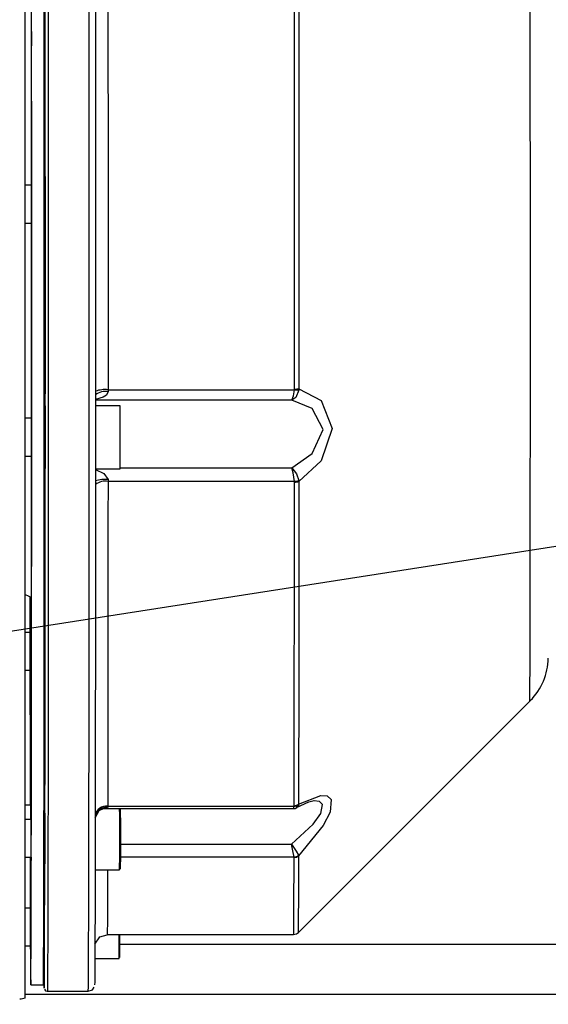
# Model space of a CAD drawing. Units: millimetres. Extents: x 1802 to 18957, y 249 to 9017.
# Drawn here: x 8489 to 8573, y 7561 to 7717 of the extents above; entities that cross this region are included whole.
import ezdxf

# ---------------------------------------------------------------- set-up
doc = ezdxf.new("R2010")
doc.units = ezdxf.units.MM
doc.header["$LTSCALE"] = 0.02
doc.header["$PDSIZE"] = -1
doc.styles.add('宋体', font='txt')
doc.dimstyles.new('EFORT-ST', dxfattribs={"dimtxt": 75, "dimasz": 75, "dimexe": 1.25, "dimexo": 0.625, "dimtad": 1, "dimdsep": 46, "dimtxsty": '宋体', "dimcen": 2.5, "dimclrd": 3, "dimclre": 3, "dimadec": 0, "dimazin": 0, "dimtfac": 1, "dimtmove": 0, "dimatfit": 3, "dimfxl": 1, "dimarcsym": 0})

# ---------------------------------------------------------------- blocks, each defined once
blk = doc.blocks.new('零件2（ER100-3500）')
at = {"color": 7, "linetype": 'Continuous'}
for p, q in [((2191.32, 463.73), (2191.32, 655.17)), ((2201.48, 618.55), (2201.48, 624.16)), ((2202.48, 621.27), (2202.48, 615.33)), ((2204.47, 621.86), (2204.47, 616.19)), ((2234.06, 616.11), (2234.05, 621.77)), ((2234.76, 621.63), (2234.76, 615.99)), ((2192.29, 619.42), (2192.3, 615.38)), ((2192.3, 619.59), (2192.31, 614.96)), ((2192.33, 614.8), (2192.33, 619.95)), ((2192.35, 614.89), (2192.35, 620.52)), ((2194.35, 614.89), (2194.35, 620.52)), ((2194.48, 614.69), (2194.48, 620.35)), ((2194.98, 620.57), (2194.98, 614.88)), ((2271.48, 617.28), (2271.47, 620.56)), ((2194.46, 619.11), (2194.47, 613.82)), ((2201.49, 612.79), (2201.48, 618.55)), ((2204.47, 616.19), (2204.47, 610.34)), ((2271.48, 613.76), (2271.48, 617.28)), ((2192.3, 615.38), (2192.3, 611.14)), ((2192.31, 612.17), (2192.31, 614.96)), ((2192.31, 614.96), (2192.33, 614.96)), ((2192.34, 609.5), (2192.33, 614.8)), ((2192.35, 609.12), (2192.35, 614.89)), ((2194.35, 609.12), (2194.35, 614.89)), ((2194.49, 608.9), (2194.48, 614.69)), ((2194.98, 614.88), (2194.99, 609.06)), ((2202.48, 615.33), (2202.49, 609.23)), ((2234.06, 610.29), (2234.06, 616.11)), ((2234.76, 615.99), (2234.77, 610.18)), ((2194.47, 613.82), (2194.47, 608.39)), ((2271.49, 610.02), (2271.48, 613.76)), ((2192.31, 609.51), (2192.31, 612.17)), ((2201.49, 606.91), (2201.49, 612.79)), ((2192.3, 611.14), (2192.3, 606.71)), ((2204.47, 610.34), (2204.48, 604.35)), ((2234.06, 604.31), (2234.06, 610.29)), ((2234.77, 610.18), (2234.77, 604.22)), ((2271.49, 606.07), (2271.49, 610.02)), ((2192.31, 607), (2192.31, 609.51)), ((2192.34, 604.07), (2192.34, 609.5)), ((2192.36, 603.24), (2192.35, 609.12)), ((2194.36, 603.24), (2194.35, 609.12)), ((2194.47, 608.39), (2194.47, 602.82)), ((2194.49, 602.99), (2194.49, 608.9)), ((2194.99, 609.06), (2194.99, 603.13)), ((2202.49, 609.23), (2202.49, 603.01)), ((2192.32, 604.63), (2192.31, 607)), ((2201.49, 600.91), (2201.49, 606.91)), ((2192.3, 606.71), (2192.31, 602.12)), ((2271.49, 601.94), (2271.49, 606.07)), ((2192.32, 602.43), (2192.32, 604.63)), ((2192.34, 598.52), (2192.34, 604.07)), ((2204.48, 604.35), (2204.48, 598.23)), ((2234.06, 598.22), (2234.06, 604.31)), ((2234.77, 604.22), (2234.77, 598.14)), ((2192.31, 602.12), (2192.31, 597.4)), ((2192.32, 600.4), (2192.32, 602.43)), ((2192.36, 597.26), (2192.36, 603.24)), ((2194.36, 597.26), (2194.36, 603.24)), ((2194.47, 602.82), (2194.47, 597.14)), ((2194.49, 596.99), (2194.49, 602.99)), ((2194.99, 603.13), (2194.99, 597.09)), ((2202.49, 603.01), (2202.49, 596.68)), ((2201.49, 594.83), (2201.49, 600.91)), ((2271.5, 597.66), (2271.49, 601.94)), ((2192.33, 598.56), (2192.32, 600.4)), ((2192.31, 597.4), (2192.31, 592.82)), ((2192.33, 596.91), (2192.33, 598.56)), ((2192.34, 592.89), (2192.34, 598.52)), ((2194.47, 597.39), (2194.36, 597.54)), ((2204.48, 598.23), (2204.48, 592.02)), ((2234.07, 592.02), (2234.06, 598.22)), ((2234.77, 598.14), (2234.77, 591.97)), ((2271.5, 593.24), (2271.5, 597.66)), ((2192.33, 595.9), (2192.33, 596.91)), ((2192.34, 596.91), (2192.33, 596.91)), ((2192.34, 594.6), (2192.33, 595.9)), ((2192.36, 591.2), (2192.36, 597.26)), ((2194.36, 591.2), (2194.36, 597.26)), ((2194.47, 596.91), (2194.36, 596.91)), ((2194.47, 597.14), (2194.48, 591.38)), ((2194.49, 590.91), (2194.49, 596.99)), ((2194.99, 597.09), (2194.99, 590.99)), ((2202.49, 596.68), (2202.49, 590.26)), ((2192.32, 594.44), (2192.33, 594.79)), ((2192.33, 594.79), (2192.32, 594.44)), ((2192.32, 593.74), (2192.32, 594.44)), ((2192.32, 594.44), (2192.32, 593.74)), ((2192.33, 594.79), (2192.33, 594.77)), ((2192.33, 594.77), (2192.33, 594.79)), ((2192.33, 594.77), (2192.33, 594.38)), ((2192.33, 594.38), (2192.33, 594.77)), ((2192.33, 594.38), (2192.33, 593.66)), ((2192.33, 593.66), (2192.33, 594.38)), ((2192.34, 593.06), (2192.34, 594.6)), ((2201.49, 588.68), (2201.49, 594.83)), ((2192.33, 592.82), (2191.32, 592.82)), ((2192.32, 592.82), (2192.32, 593.74)), ((2192.32, 593.74), (2192.32, 592.82)), ((2192.33, 592.99), (2192.32, 592.82)), ((2192.33, 593.66), (2192.33, 592.65)), ((2192.33, 592.65), (2192.33, 593.66)), ((2192.33, 593.24), (2192.33, 593.3)), ((2192.33, 593.3), (2192.33, 592.99)), ((2192.33, 592.8), (2192.33, 593.24)), ((2192.33, 592.05), (2192.33, 592.8)), ((2192.34, 591.35), (2192.34, 593.06)), ((2192.34, 587.18), (2192.34, 592.89)), ((2271.5, 588.72), (2271.5, 593.24)), ((2192.33, 592.65), (2192.33, 591.44)), ((2192.33, 591.44), (2192.33, 592.65)), ((2192.33, 591.05), (2192.33, 592.05)), ((2192.33, 591.44), (2192.33, 590.1)), ((2192.33, 590.1), (2192.33, 591.44)), ((2192.34, 589.57), (2192.34, 591.35)), ((2192.36, 585.09), (2192.36, 591.2)), ((2194.36, 585.09), (2194.36, 591.2)), ((2194.48, 591.38), (2194.48, 585.55)), ((2204.48, 592.02), (2204.48, 585.73)), ((2234.07, 585.75), (2234.07, 592.02)), ((2234.77, 591.97), (2234.77, 585.72)), ((2192.33, 589.92), (2192.33, 591.05)), ((2192.33, 590.1), (2192.33, 588.74)), ((2192.33, 588.74), (2192.33, 590.1)), ((2192.33, 588.78), (2192.33, 589.92)), ((2192.34, 587.8), (2192.34, 589.57)), ((2194.49, 584.78), (2194.49, 590.91)), ((2194.99, 590.99), (2194.99, 584.83)), ((2202.49, 590.26), (2202.49, 583.79)), ((2192.33, 587.75), (2192.33, 588.78)), ((2192.33, 588.74), (2192.33, 587.47)), ((2192.33, 587.47), (2192.33, 588.74)), ((2201.49, 582.48), (2201.49, 588.68)), ((2271.5, 584.1), (2271.5, 588.72)), ((2191.32, 586.82), (2192.33, 586.82)), ((2192.31, 586.82), (2192.31, 582.63)), ((2192.32, 586.46), (2192.32, 586.82)), ((2192.32, 586.82), (2192.33, 586.58)), ((2192.32, 586.82), (2192.32, 586.46)), ((2192.32, 585.59), (2192.32, 586.46)), ((2192.32, 586.46), (2192.32, 585.59)), ((2192.33, 586.95), (2192.33, 587.75)), ((2192.33, 587.47), (2192.33, 586.36)), ((2192.33, 586.36), (2192.33, 587.47)), ((2192.33, 586.46), (2192.33, 586.95)), ((2192.33, 586.58), (2192.33, 586.33)), ((2192.33, 586.33), (2192.33, 586.46)), ((2192.34, 586.13), (2192.34, 587.8)), ((2192.34, 581.42), (2192.34, 587.18)), ((2192.33, 585.03), (2192.32, 585.59)), ((2192.32, 585.59), (2192.33, 585.03)), ((2192.33, 586.36), (2192.33, 585.52)), ((2192.33, 585.52), (2192.33, 586.36)), ((2192.33, 585.52), (2192.33, 584.99)), ((2192.33, 584.99), (2192.33, 585.52)), ((2192.33, 584.82), (2192.33, 585.03)), ((2192.33, 585.03), (2192.33, 584.82)), ((2192.33, 584.99), (2192.33, 584.82)), ((2192.33, 584.82), (2192.33, 584.99)), ((2192.34, 584.65), (2192.34, 586.13)), ((2192.36, 578.93), (2192.36, 585.09)), ((2194.36, 578.93), (2194.36, 585.09)), ((2194.48, 585.55), (2194.48, 579.68)), ((2204.48, 585.73), (2204.48, 579.39)), ((2234.07, 579.43), (2234.07, 585.75)), ((2234.77, 585.72), (2234.77, 579.42)), ((2192.33, 582.03), (2192.34, 584.65)), ((2192.34, 584.65), (2192.34, 584.65)), ((2194.36, 584.65), (2194.48, 584.65)), ((2194.36, 583.63), (2194.48, 583.88)), ((2194.49, 578.61), (2194.49, 584.78)), ((2194.99, 584.83), (2195, 578.63)), ((2202.49, 583.79), (2202.49, 577.28)), ((2271.5, 579.44), (2271.5, 584.1)), ((2192.31, 582.63), (2192.31, 577.59)), ((2192.33, 579.27), (2192.33, 582.03)), ((2201.5, 576.25), (2201.49, 582.48)), ((2192.34, 575.63), (2192.34, 581.42)), ((2192.33, 576.4), (2192.33, 579.27)), ((2192.36, 572.77), (2192.36, 578.93)), ((2194.36, 572.77), (2194.36, 578.93)), ((2194.48, 579.68), (2194.48, 573.79)), ((2195, 578.63), (2195, 572.42)), ((2204.48, 579.39), (2204.48, 573.03)), ((2234.07, 573.09), (2234.07, 579.43)), ((2234.77, 579.42), (2234.78, 573.1)), ((2271.5, 574.74), (2271.5, 579.44)), ((2192.31, 577.59), (2192.31, 572.53)), ((2194.49, 572.42), (2194.49, 578.61)), ((2202.49, 577.28), (2202.49, 570.75)), ((2192.33, 573.41), (2192.33, 576.4)), ((2192.34, 569.84), (2192.34, 575.63)), ((2201.5, 570.01), (2201.5, 576.25)), ((2271.5, 570.03), (2271.5, 574.74)), ((2192.31, 572.53), (2192.31, 567.48)), ((2192.32, 570.33), (2192.33, 573.41)), ((2192.36, 566.6), (2192.36, 572.77)), ((2194.36, 566.6), (2194.36, 572.77)), ((2194.48, 573.79), (2194.48, 567.89)), ((2194.49, 566.24), (2194.49, 572.42)), ((2195, 572.42), (2194.99, 566.21)), ((2204.48, 573.03), (2204.48, 566.68)), ((2234.07, 566.76), (2234.07, 573.09)), ((2234.78, 573.1), (2234.77, 566.78)), ((2192.32, 567.17), (2192.32, 570.33)), ((2192.34, 564.06), (2192.34, 569.84)), ((2201.49, 563.79), (2201.5, 570.01)), ((2202.49, 570.75), (2202.49, 564.24)), ((2271.5, 565.35), (2271.5, 570.03)), ((2194.48, 567.89), (2194.48, 562.02)), ((2192.31, 567.48), (2192.31, 562.45)), ((2192.32, 563.95), (2192.32, 567.17)), ((2192.36, 560.46), (2192.36, 566.6)), ((2194.36, 560.46), (2194.36, 566.6)), ((2194.49, 560.09), (2194.49, 566.24)), ((2194.99, 566.21), (2194.99, 560.02)), ((2204.48, 566.68), (2204.48, 560.35)), ((2234.07, 560.45), (2234.07, 566.76)), ((2234.77, 566.78), (2234.77, 560.49)), ((2271.5, 560.71), (2271.5, 565.35)), ((2192.32, 560.67), (2192.32, 563.95)), ((2192.34, 558.31), (2192.34, 564.06)), ((2201.49, 557.6), (2201.49, 563.79)), ((2202.49, 564.24), (2202.49, 557.76)), ((2192.31, 562.45), (2192.31, 557.49)), ((2194.48, 562.02), (2194.48, 561.74)), ((2194.48, 561.74), (2194.48, 561.46)), ((2194.48, 561.46), (2194.48, 561.2)), ((2192.32, 560.67), (2192.32, 555.8)), ((2192.34, 560.67), (2192.32, 560.67)), ((2192.36, 554.37), (2192.36, 560.46)), ((2194.36, 554.37), (2194.36, 560.46)), ((2194.48, 560.16), (2194.47, 559.12)), ((2194.48, 561.2), (2194.48, 560.95)), ((2194.48, 560.95), (2194.48, 560.71)), ((2194.48, 560.71), (2194.48, 560.5)), ((2194.48, 560.5), (2194.48, 560.32)), ((2194.48, 560.32), (2194.48, 560.16)), ((2194.49, 553.97), (2194.49, 560.09)), ((2194.99, 560.02), (2194.99, 553.88)), ((2204.48, 560.35), (2234.06, 560.35)), ((2204.48, 560.35), (2204.48, 560.31)), ((2204.48, 560.31), (2204.48, 560.27)), ((2204.48, 560.27), (2204.48, 560.23)), ((2204.48, 560.23), (2204.48, 560.19)), ((2204.48, 560.19), (2204.48, 560.15)), ((2204.48, 560.15), (2204.48, 560.12)), ((2204.48, 560.12), (2204.48, 560.08)), ((2204.48, 560.08), (2204.48, 560.04)), ((2234.06, 560.35), (2234.07, 560.45)), ((2234.77, 560.49), (2234.75, 560.29)), ((2271.5, 556.15), (2271.5, 560.71)), ((2192.34, 555.8), (2192.34, 558.31)), ((2194.47, 559.12), (2194.47, 557.79)), ((2233.65, 558.66), (2202.49, 558.66)), ((2192.31, 557.49), (2192.31, 555.8)), ((2194.47, 557.79), (2194.47, 556.26)), ((2194.48, 557.69), (2194.48, 557.79)), ((2194.48, 557.79), (2194.48, 557.52)), ((2194.48, 557.52), (2194.48, 557.79)), ((2194.48, 557.79), (2194.48, 557.69)), ((2194.48, 557.23), (2194.48, 557.69)), ((2194.48, 557.69), (2194.48, 557.23)), ((2194.48, 557.52), (2194.48, 556.89)), ((2194.48, 556.89), (2194.48, 557.52)), ((2194.49, 556.44), (2194.48, 557.23)), ((2194.48, 557.23), (2194.49, 556.44)), ((2194.48, 556.89), (2194.48, 555.97)), ((2194.48, 555.97), (2194.48, 556.89)), ((2201.49, 551.46), (2201.49, 557.6)), ((2206.38, 557.8), (2202.49, 557.8)), ((2202.49, 557.76), (2202.49, 551.34)), ((2206.38, 557.66), (2206.38, 557.8)), ((2206.38, 557.16), (2206.38, 557.66)), ((2206.39, 556.34), (2206.38, 557.16)), ((2192.35, 555.8), (2191.32, 555.8)), ((2192.35, 556.22), (2192.35, 556.27)), ((2192.35, 556.27), (2192.35, 555.95)), ((2192.35, 555.8), (2192.35, 556.22)), ((2192.35, 555.95), (2192.35, 555.8)), ((2192.35, 555.05), (2192.35, 555.8)), ((2194.48, 555.8), (2194.36, 555.8)), ((2194.47, 556.26), (2194.47, 555.8)), ((2194.48, 555.95), (2194.48, 556.27)), ((2194.48, 556.27), (2194.48, 556.22)), ((2194.48, 556.22), (2194.48, 555.8)), ((2194.48, 555.97), (2194.48, 555.8)), ((2194.48, 555.8), (2194.48, 555.97)), ((2194.48, 555.8), (2194.48, 555.95)), ((2194.48, 555.8), (2194.48, 555.05)), ((2194.49, 555.38), (2194.49, 556.44)), ((2194.49, 556.44), (2194.49, 555.38)), ((2194.49, 554.12), (2194.49, 555.38)), ((2194.49, 555.38), (2194.49, 554.12)), ((2206.39, 555.25), (2206.39, 556.34)), ((2206.39, 553.99), (2206.39, 555.25)), ((2271.5, 551.68), (2271.5, 556.15)), ((2192.35, 554.06), (2192.35, 555.05)), ((2192.35, 552.93), (2192.35, 554.06)), ((2192.36, 548.33), (2192.36, 554.37)), ((2194.36, 548.33), (2194.36, 554.37)), ((2194.48, 555.05), (2194.49, 554.06)), ((2194.49, 552.77), (2194.49, 554.12)), ((2194.49, 554.12), (2194.49, 552.77)), ((2194.49, 554.06), (2194.49, 552.93)), ((2194.49, 547.93), (2194.49, 553.97)), ((2194.99, 553.88), (2194.99, 547.81)), ((2206.39, 552.63), (2206.39, 553.99)), ((2192.35, 551.79), (2192.35, 552.93)), ((2194.49, 552.93), (2194.49, 551.79)), ((2194.49, 551.43), (2194.49, 552.77)), ((2194.49, 552.77), (2194.49, 551.43)), ((2206.39, 551.29), (2206.39, 552.63)), ((2192.35, 550.76), (2192.35, 551.79)), ((2192.35, 549.94), (2192.35, 550.76)), ((2194.49, 550.76), (2194.48, 549.94)), ((2194.49, 551.79), (2194.49, 550.76)), ((2194.49, 550.18), (2194.49, 551.43)), ((2194.49, 551.43), (2194.49, 550.18)), ((2201.49, 545.39), (2201.49, 551.46)), ((2202.49, 551.34), (2202.49, 545)), ((2206.39, 550.06), (2206.39, 551.29)), ((2271.49, 547.34), (2271.5, 551.68)), ((2191.32, 549.8), (2192.35, 549.8)), ((2192.31, 549.8), (2192.31, 547.81)), ((2192.32, 549.8), (2192.31, 544.63)), ((2192.34, 547.02), (2192.34, 549.8)), ((2192.35, 549.44), (2192.35, 549.94)), ((2192.35, 549.8), (2192.35, 549.54)), ((2192.35, 549.54), (2192.35, 549.3)), ((2192.35, 549.3), (2192.35, 549.44)), ((2194.36, 549.8), (2194.48, 549.8)), ((2194.47, 549.8), (2194.47, 549.34)), ((2194.47, 549.34), (2194.47, 547.8)), ((2194.48, 549.94), (2194.48, 549.44)), ((2194.48, 549.8), (2194.48, 549.66)), ((2194.48, 549.54), (2194.48, 549.8)), ((2194.48, 549.66), (2194.48, 549.8)), ((2194.48, 549.66), (2194.48, 548.73)), ((2194.48, 548.73), (2194.48, 549.66)), ((2194.48, 549.3), (2194.48, 549.54)), ((2194.48, 549.44), (2194.48, 549.3)), ((2194.48, 548.35), (2194.49, 549.13)), ((2194.49, 549.13), (2194.48, 548.35)), ((2194.49, 549.13), (2194.49, 550.18)), ((2194.49, 550.18), (2194.49, 549.13)), ((2206.38, 548.28), (2206.39, 549.03)), ((2206.39, 549.03), (2206.39, 550.06)), ((2192.31, 547.81), (2192.3, 543.16)), ((2192.36, 542.38), (2192.36, 548.33)), ((2194.36, 542.38), (2194.36, 548.33)), ((2194.47, 547.8), (2194.47, 547.55)), ((2194.47, 547.55), (2194.47, 547.29)), ((2194.48, 548.73), (2194.48, 548.09)), ((2194.48, 548.09), (2194.48, 548.73)), ((2194.48, 547.9), (2194.48, 548.35)), ((2194.48, 548.35), (2194.48, 547.9)), ((2194.48, 548.09), (2194.48, 547.81)), ((2194.48, 547.81), (2194.48, 548.09)), ((2194.48, 547.81), (2194.48, 547.9)), ((2194.48, 547.9), (2194.48, 547.81)), ((2194.49, 541.96), (2194.49, 547.93)), ((2194.99, 547.81), (2194.99, 541.82)), ((2202.49, 547.8), (2206.38, 547.8)), ((2206.38, 547.87), (2206.38, 548.28)), ((2206.38, 547.8), (2206.38, 547.87)), ((2206.48, 547.95), (2233.65, 547.95)), ((2271.49, 543.15), (2271.49, 547.34)), ((2192.34, 541.52), (2192.34, 547.02)), ((2194.47, 547.29), (2194.47, 547.02)), ((2194.47, 547.02), (2194.47, 546.74)), ((2194.47, 546.74), (2194.47, 546.45)), ((2194.47, 546.45), (2194.47, 546.16)), ((2194.47, 546.16), (2194.47, 545.88)), ((2194.47, 545.88), (2194.47, 545.6)), ((2204.48, 545.78), (2204.47, 539.73)), ((2204.48, 546.09), (2204.48, 546.05)), ((2204.48, 546.05), (2204.48, 546.01)), ((2204.48, 546.01), (2204.48, 545.97)), ((2204.48, 545.97), (2204.48, 545.93)), ((2204.48, 545.93), (2204.48, 545.89)), ((2204.48, 545.89), (2204.48, 545.85)), ((2204.48, 545.85), (2204.48, 545.81)), ((2204.48, 545.81), (2204.48, 545.78)), ((2234.06, 545.78), (2204.48, 545.78)), ((2234.06, 545.68), (2234.06, 545.78)), ((2234.74, 545.95), (2234.77, 545.76)), ((2192.31, 544.63), (2192.31, 539.54)), ((2194.47, 545.6), (2194.47, 540.01)), ((2201.49, 539.42), (2201.49, 545.39)), ((2202.49, 545), (2202.49, 538.77)), ((2234.06, 539.65), (2234.06, 545.68)), ((2234.77, 545.76), (2234.77, 539.75)), ((2192.3, 543.16), (2192.3, 538.65)), ((2271.49, 539.13), (2271.49, 543.15)), ((2192.33, 536.13), (2192.34, 541.52)), ((2192.35, 536.54), (2192.36, 542.38)), ((2194.35, 536.54), (2194.36, 542.38)), ((2194.49, 536.11), (2194.49, 541.96)), ((2194.99, 541.82), (2194.99, 535.93)), ((2192.31, 539.54), (2192.31, 534.62)), ((2194.47, 540.01), (2194.47, 534.55)), ((2204.47, 539.73), (2204.47, 533.82)), ((2234.06, 533.76), (2234.06, 539.65)), ((2234.77, 539.75), (2234.76, 533.88)), ((2192.3, 538.65), (2192.3, 534.31)), ((2201.48, 533.56), (2201.49, 539.42)), ((2202.49, 538.77), (2202.48, 532.67)), ((2271.48, 535.3), (2271.49, 539.13)), ((2192.35, 530.81), (2192.35, 536.54)), ((2194.35, 530.81), (2194.35, 536.54)), ((2192.33, 530.88), (2192.33, 536.13)), ((2194.48, 530.37), (2194.49, 536.11)), ((2194.99, 535.93), (2194.98, 530.17)), ((2271.48, 531.69), (2271.48, 535.3)), ((2192.3, 534.31), (2192.29, 530.16)), ((2192.31, 534.62), (2192.3, 529.9)), ((2194.47, 534.55), (2194.46, 529.24)), ((2201.48, 527.83), (2201.48, 533.56)), ((2204.47, 533.82), (2204.47, 528.07)), ((2234.05, 528.04), (2234.06, 533.76)), ((2234.76, 533.88), (2234.76, 528.17)), ((2202.48, 532.67), (2202.48, 526.71)), ((2192.29, 530.16), (2192.29, 526.23)), ((2192.33, 525.79), (2192.33, 530.88)), ((2192.35, 525.22), (2192.35, 530.81)), ((2194.35, 525.22), (2194.35, 530.81)), ((2194.48, 524.77), (2194.48, 530.37)), ((2194.98, 530.17), (2194.98, 524.55)), ((2271.48, 528.31), (2271.48, 531.69)), ((2192.3, 529.9), (2192.3, 525.4)), ((2194.46, 529.24), (2194.46, 524.1)), ((2191.32, 527.8), (2192.29, 527.37)), ((2192.08, 527.39), (2192.08, 527.07)), ((2192.08, 527.07), (2192.08, 521.79)), ((2192.1, 527.41), (2192.1, 525.13)), ((2192.13, 523.6), (2192.13, 527.36)), ((2192.14, 524.35), (2192.14, 527.32)), ((2201.48, 522.25), (2201.48, 527.83)), ((2204.47, 528.07), (2204.46, 522.51)), ((2234.05, 522.49), (2234.05, 528.04)), ((2234.76, 528.17), (2234.76, 522.64)), ((2271.47, 525.19), (2271.48, 528.31)), ((2192.29, 526.23), (2192.28, 522.53)), ((2192.32, 520.89), (2192.33, 525.79)), ((2202.48, 526.71), (2202.47, 520.93)), ((2192.1, 525.13), (2192.11, 520.25)), ((2192.15, 520.77), (2192.14, 524.35)), ((2192.3, 525.4), (2192.29, 521.14)), ((2192.34, 519.8), (2192.35, 525.22)), ((2194.34, 519.8), (2194.35, 525.22)), ((2194.46, 524.1), (2194.45, 519.14)), ((2194.47, 519.34), (2194.48, 524.77)), ((2194.98, 524.55), (2194.97, 519.09)), ((2271.47, 522.34), (2271.47, 525.19)), ((2192.14, 519.45), (2192.13, 523.6)), ((2192.28, 522.53), (2192.28, 519.08)), ((2204.46, 522.51), (2204.46, 517.16)), ((2234.04, 517.16), (2234.05, 522.49)), ((2234.76, 522.64), (2234.75, 517.32)), ((2271.46, 519.77), (2271.47, 522.34)), ((2192.1, 521.79), (2191.32, 521.79)), ((2192.1, 522.26), (2192.09, 521.94)), ((2192.09, 521.94), (2192.09, 521.79)), ((2192.1, 522.21), (2192.1, 522.26)), ((2192.1, 521.79), (2192.1, 522.21)), ((2192.1, 521.04), (2192.1, 521.79)), ((2192.1, 520.05), (2192.1, 521.04)), ((2192.15, 517.45), (2192.15, 520.77)), ((2192.29, 521.14), (2192.29, 517.15)), ((2192.32, 516.17), (2192.32, 520.89)), ((2201.47, 516.84), (2201.48, 522.25)), ((2202.47, 520.93), (2202.47, 515.34)), ((2192.1, 518.92), (2192.1, 520.05)), ((2192.11, 520.25), (2192.11, 515.56)), ((2192.14, 515.57), (2192.14, 519.45)), ((2192.34, 514.54), (2192.34, 519.8)), ((2194.34, 514.54), (2194.34, 519.8)), ((2194.47, 514.08), (2194.47, 519.34)), ((2271.45, 517.51), (2271.46, 519.77)), ((2192.1, 517.78), (2192.1, 518.92)), ((2192.1, 516.75), (2192.1, 517.78)), ((2192.28, 519.08), (2192.27, 515.89)), ((2194.45, 519.14), (2194.45, 514.38)), ((2194.97, 519.09), (2194.97, 513.8)), ((2192.1, 515.93), (2192.1, 516.75)), ((2192.16, 514.41), (2192.15, 517.45)), ((2192.29, 517.15), (2192.28, 513.44)), ((2192.31, 511.68), (2192.32, 516.17)), ((2201.47, 511.62), (2201.47, 516.84)), ((2204.46, 517.16), (2204.45, 512.03)), ((2234.04, 512.05), (2234.04, 517.16)), ((2234.75, 517.32), (2234.75, 512.23)), ((2271.45, 515.57), (2271.45, 517.51)), ((2191.32, 515.79), (2192.1, 515.79)), ((2192.09, 515.79), (2192.09, 511.15)), ((2192.09, 515.79), (2192.1, 515.53)), ((2192.1, 515.43), (2192.1, 515.93)), ((2192.1, 515.53), (2192.1, 515.29)), ((2192.1, 515.29), (2192.1, 515.43)), ((2192.11, 515.56), (2192.12, 511.09)), ((2192.15, 511.99), (2192.14, 515.57)), ((2192.27, 515.89), (2192.27, 512.99)), ((2192.33, 509.49), (2192.34, 514.54)), ((2194.33, 509.49), (2194.34, 514.54)), ((2202.47, 515.34), (2202.46, 509.96)), ((2271.44, 513.95), (2271.45, 515.57)), ((2192.16, 511.65), (2192.16, 514.41)), ((2192.27, 512.99), (2192.26, 510.39)), ((2192.28, 513.44), (2192.28, 510.04)), ((2194.45, 514.38), (2194.44, 509.85)), ((2194.46, 509.01), (2194.47, 514.08)), ((2194.97, 513.8), (2194.97, 508.71)), ((2271.44, 512.66), (2271.44, 513.95)), ((2192.15, 508.72), (2192.15, 511.99)), ((2192.17, 509.2), (2192.16, 511.65)), ((2192.31, 507.41), (2192.31, 511.68)), ((2201.46, 506.6), (2201.47, 511.62)), ((2204.45, 512.03), (2204.45, 507.15)), ((2234.03, 507.18), (2234.04, 512.05)), ((2234.75, 512.23), (2234.74, 507.38)), ((2271.42, 511.12), (2271.43, 511.72)), ((2271.43, 511.72), (2271.44, 512.66)), ((2192.09, 511.15), (2192.1, 506.23)), ((2192.12, 511.09), (2192.12, 506.86)), ((2192.26, 510.39), (2192.26, 508.09)), ((2192.28, 510.04), (2192.27, 506.95)), ((2194.44, 509.85), (2194.44, 505.55)), ((2202.46, 509.96), (2202.46, 504.82)), ((2234.64, 474.09), (2271.42, 510.87)), ((2271.42, 510.87), (2271.42, 511.12)), ((2271.42, 510.87), (2271.42, 510.87)), ((2192.16, 505.77), (2192.15, 508.72)), ((2192.17, 507.06), (2192.17, 509.2)), ((2192.33, 504.64), (2192.33, 509.49)), ((2194.33, 504.64), (2194.33, 509.49)), ((2194.46, 504.16), (2194.46, 509.01)), ((2194.97, 508.71), (2194.96, 503.84)), ((2192.12, 506.86), (2192.13, 502.87)), ((2192.18, 505.25), (2192.17, 507.06)), ((2192.26, 508.09), (2192.25, 506.11)), ((2192.27, 505.11), (2192.27, 506.95)), ((2192.27, 506.95), (2192.31, 506.95)), ((2192.3, 503.39), (2192.31, 507.41)), ((2204.45, 507.15), (2204.44, 502.55)), ((2234.03, 502.59), (2234.03, 507.18)), ((2234.74, 507.38), (2234.73, 502.8)), ((2192.1, 506.23), (2192.1, 501.53)), ((2192.17, 503.17), (2192.16, 505.77)), ((2192.19, 503.77), (2192.18, 505.25)), ((2192.25, 506.11), (2192.24, 504.46)), ((2194.44, 505.55), (2194.43, 501.51)), ((2201.46, 501.8), (2201.46, 506.6)), ((2192.19, 502.63), (2192.19, 503.77)), ((2192.24, 504.46), (2192.24, 503.15)), ((2192.26, 503.07), (2192.27, 505.11)), ((2192.32, 500.01), (2192.33, 504.64)), ((2194.32, 500.01), (2194.33, 504.64)), ((2194.45, 499.53), (2194.46, 504.16)), ((2194.96, 503.84), (2194.95, 499.19)), ((2202.46, 504.82), (2202.45, 499.93)), ((2192.13, 502.87), (2192.13, 499.15)), ((2192.17, 500.92), (2192.17, 503.17)), ((2192.2, 501.84), (2192.19, 502.63)), ((2192.23, 502.19), (2192.22, 501.57)), ((2192.24, 503.15), (2192.23, 502.19)), ((2192.26, 500.87), (2192.26, 503.07)), ((2192.3, 499.63), (2192.3, 503.39)), ((2204.44, 502.55), (2204.44, 498.23)), ((2234.02, 498.28), (2234.03, 502.59)), ((2234.73, 502.8), (2234.73, 498.5)), ((2192.1, 501.53), (2192.11, 497.07)), ((2192.18, 499.03), (2192.17, 500.92)), ((2192.21, 501.4), (2192.2, 501.84)), ((2192.21, 501.32), (2192.21, 501.4)), ((2192.21, 501.3), (2192.21, 501.32)), ((2192.22, 501.31), (2192.21, 501.3)), ((2192.22, 501.57), (2192.22, 501.31)), ((2192.26, 498.5), (2192.26, 500.87)), ((2194.43, 501.51), (2194.43, 497.74)), ((2201.45, 497.24), (2201.46, 501.8)), ((2192.13, 499.15), (2192.14, 495.71)), ((2192.19, 497.53), (2192.18, 499.03)), ((2192.29, 496.15), (2192.3, 499.63)), ((2192.32, 495.63), (2192.32, 500.01)), ((2194.32, 495.63), (2194.32, 500.01)), ((2194.45, 495.14), (2194.45, 499.53)), ((2194.95, 499.19), (2194.95, 494.78)), ((2202.45, 499.93), (2202.45, 495.31)), ((2192.2, 496.4), (2192.19, 497.53)), ((2192.25, 495.98), (2192.26, 498.5)), ((2194.42, 497.58), (2194.42, 497.59)), ((2194.42, 497.3), (2194.42, 497.58)), ((2194.42, 497.3), (2194.43, 497.34)), ((2194.42, 497.24), (2194.42, 497.3)), ((2204.44, 498.23), (2204.43, 494.22)), ((2234.01, 494.28), (2234.02, 498.28)), ((2234.73, 498.5), (2234.72, 494.51)), ((2192.11, 497.07), (2192.11, 494.34)), ((2192.2, 496.4), (2192.2, 495.73)), ((2192.2, 495.73), (2192.2, 494.84)), ((2192.23, 495.95), (2192.24, 496.3)), ((2192.24, 496.3), (2192.23, 495.95)), ((2192.23, 495.26), (2192.23, 495.95)), ((2192.23, 495.95), (2192.23, 495.26)), ((2192.24, 496.3), (2192.24, 496.28)), ((2192.24, 496.28), (2192.24, 496.3)), ((2192.24, 496.28), (2192.24, 495.9)), ((2192.24, 495.9), (2192.24, 496.28)), ((2192.24, 495.9), (2192.24, 495.18)), ((2192.24, 495.18), (2192.24, 495.9)), ((2192.25, 493.32), (2192.25, 495.98)), ((2192.28, 492.96), (2192.29, 496.15)), ((2194.41, 496.4), (2194.41, 496.22)), ((2194.41, 496.22), (2194.41, 495.1)), ((2194.42, 497.24), (2194.42, 497.24)), ((2194.42, 497.22), (2194.42, 497.24)), ((2194.42, 497.21), (2194.42, 497.22)), ((2201.45, 492.93), (2201.45, 497.24)), ((2192.24, 494.34), (2191.32, 494.34)), ((2192.14, 495.71), (2192.14, 494.34)), ((2192.2, 494.84), (2192.21, 494.34)), ((2192.23, 494.34), (2192.23, 495.26)), ((2192.23, 495.26), (2192.23, 494.34)), ((2192.24, 494.82), (2192.23, 494.51)), ((2192.23, 494.51), (2192.23, 494.34)), ((2192.24, 495.18), (2192.24, 494.17)), ((2192.24, 494.17), (2192.24, 495.18)), ((2192.24, 494.75), (2192.24, 494.82)), ((2192.24, 494.32), (2192.24, 494.75)), ((2192.24, 493.56), (2192.24, 494.32)), ((2192.24, 494.17), (2192.24, 492.95)), ((2192.24, 492.95), (2192.24, 494.17)), ((2192.31, 491.51), (2192.32, 495.63)), ((2194.31, 491.51), (2194.32, 495.63)), ((2194.41, 495.1), (2194.41, 493.72)), ((2194.44, 491.01), (2194.45, 495.14)), ((2194.95, 494.78), (2194.94, 490.63)), ((2202.45, 495.31), (2202.44, 490.97)), ((2204.43, 494.22), (2234.01, 494.22)), ((2204.43, 494.05), (2204.43, 494.22)), ((2234.01, 494.22), (2234.01, 494.28)), ((2234.72, 494.51), (2234.7, 494.38)), ((2192.24, 492.56), (2192.24, 493.56)), ((2192.24, 492.95), (2192.24, 492.09)), ((2192.24, 492.09), (2192.24, 492.95)), ((2192.25, 492.09), (2192.25, 493.32)), ((2192.28, 492.09), (2192.28, 492.96)), ((2194.41, 493.72), (2194.41, 492.13)), ((2194.42, 493.98), (2194.42, 494.08)), ((2194.42, 494.08), (2194.42, 493.81)), ((2194.42, 493.81), (2194.42, 494.08)), ((2194.42, 494.08), (2194.42, 493.98)), ((2194.42, 493.52), (2194.42, 493.98)), ((2194.42, 493.98), (2194.42, 493.52)), ((2194.42, 493.81), (2194.42, 493.19)), ((2194.42, 493.19), (2194.42, 493.81)), ((2194.43, 492.73), (2194.42, 493.52)), ((2194.42, 493.52), (2194.43, 492.73)), ((2194.42, 493.19), (2194.42, 492.26)), ((2194.42, 492.26), (2194.42, 493.19)), ((2194.43, 491.67), (2194.43, 492.73)), ((2194.43, 492.73), (2194.43, 491.67)), ((2201.44, 488.88), (2201.45, 492.93)), ((2203.73, 493.81), (2233.84, 493.81)), ((2206.32, 493.68), (2206.32, 493.81)), ((2206.33, 492.97), (2206.32, 493.68)), ((2206.33, 491.97), (2206.33, 492.97)), ((2206.42, 493.81), (2206.42, 493.58)), ((2206.42, 493.58), (2206.42, 492.89)), ((2206.42, 492.89), (2206.43, 491.92)), ((2192.29, 492.09), (2191.32, 492.09)), ((2192.24, 492.09), (2192.24, 492.56)), ((2192.29, 492.51), (2192.29, 492.56)), ((2192.29, 492.56), (2192.29, 492.24)), ((2192.29, 492.09), (2192.29, 492.51)), ((2192.29, 492.24), (2192.29, 492.09)), ((2192.29, 491.34), (2192.29, 492.09)), ((2192.29, 490.35), (2192.29, 491.34)), ((2192.3, 487.65), (2192.31, 491.51)), ((2194.3, 487.65), (2194.31, 491.51)), ((2194.42, 492.09), (2194.31, 492.09)), ((2194.41, 492.13), (2194.41, 492.09)), ((2194.42, 492.24), (2194.42, 492.56)), ((2194.42, 492.56), (2194.42, 492.51)), ((2194.42, 492.51), (2194.42, 492.09)), ((2194.42, 492.26), (2194.42, 492.09)), ((2194.42, 492.09), (2194.42, 492.26)), ((2194.42, 492.09), (2194.42, 492.24)), ((2194.42, 492.09), (2194.42, 491.34)), ((2194.42, 491.34), (2194.43, 490.35)), ((2194.43, 490.42), (2194.43, 491.67)), ((2194.43, 491.67), (2194.43, 490.42)), ((2206.33, 490.76), (2206.33, 491.97)), ((2206.43, 491.92), (2206.43, 490.73)), ((2192.29, 489.23), (2192.29, 490.35)), ((2194.43, 487.15), (2194.44, 491.01)), ((2194.43, 489.07), (2194.43, 490.42)), ((2194.43, 490.42), (2194.43, 489.07)), ((2194.43, 490.35), (2194.43, 489.23)), ((2194.94, 490.63), (2194.94, 486.75)), ((2202.44, 490.97), (2202.43, 486.94)), ((2206.33, 489.43), (2206.33, 490.76)), ((2206.43, 490.73), (2206.43, 489.42)), ((2192.29, 488.08), (2192.29, 489.23)), ((2192.29, 487.05), (2192.29, 488.08)), ((2194.43, 488.08), (2194.42, 487.05)), ((2194.43, 489.23), (2194.43, 488.08)), ((2194.43, 487.72), (2194.43, 489.07)), ((2194.43, 489.07), (2194.43, 487.72)), ((2201.43, 485.11), (2201.44, 488.88)), ((2206.33, 488.07), (2206.33, 489.43)), ((2206.33, 486.79), (2206.33, 488.07)), ((2206.43, 489.42), (2206.43, 488.09)), ((2206.43, 488.17), (2233.58, 488.17)), ((2206.43, 488.09), (2206.43, 486.84)), ((2192.29, 486.24), (2192.29, 487.05)), ((2192.3, 484.07), (2192.3, 487.65)), ((2194.3, 484.07), (2194.3, 487.65)), ((2194.42, 487.05), (2194.42, 486.24)), ((2194.43, 486.47), (2194.43, 487.72)), ((2194.43, 487.72), (2194.43, 486.47)), ((2194.43, 483.57), (2194.43, 487.15)), ((2194.43, 485.42), (2194.43, 486.47)), ((2194.43, 486.47), (2194.43, 485.42)), ((2194.94, 486.75), (2194.93, 483.15)), ((2202.43, 486.94), (2202.43, 483.22)), ((2206.33, 485.68), (2206.33, 486.79)), ((2206.43, 486.84), (2206.43, 485.75)), ((2234.68, 486.4), (2234.7, 486.31)), ((2191.32, 486.09), (2192.29, 486.09)), ((2192.13, 486.09), (2192.13, 485.23)), ((2192.13, 485.23), (2192.14, 481.85)), ((2192.16, 486.09), (2192.17, 484.95)), ((2192.17, 484.95), (2192.17, 483.07)), ((2192.23, 486.09), (2192.23, 485.24)), ((2192.23, 485.24), (2192.23, 484.24)), ((2192.24, 484.92), (2192.24, 486.09)), ((2192.24, 484.02), (2192.24, 484.92)), ((2192.25, 483.3), (2192.26, 485.23)), ((2192.26, 485.23), (2192.26, 486.09)), ((2192.29, 485.73), (2192.29, 486.24)), ((2192.29, 486.09), (2192.29, 485.83)), ((2192.29, 485.83), (2192.29, 485.59)), ((2192.29, 485.59), (2192.29, 485.73)), ((2194.3, 486.09), (2194.42, 486.09)), ((2194.4, 485.99), (2194.39, 483.71)), ((2194.4, 486.09), (2194.4, 485.99)), ((2194.42, 486.24), (2194.42, 485.73)), ((2194.42, 486.09), (2194.42, 485.95)), ((2194.42, 485.95), (2194.42, 486.09)), ((2194.42, 485.83), (2194.42, 486.09)), ((2194.42, 485.95), (2194.42, 485.02)), ((2194.42, 485.02), (2194.42, 485.95)), ((2194.42, 485.59), (2194.42, 485.83)), ((2194.42, 485.73), (2194.42, 485.59)), ((2194.42, 484.64), (2194.43, 485.42)), ((2194.43, 485.42), (2194.42, 484.64)), ((2194.42, 485.02), (2194.42, 484.39)), ((2194.42, 484.39), (2194.42, 485.02)), ((2201.43, 481.63), (2201.43, 485.11)), ((2206.32, 484.82), (2206.33, 485.68)), ((2206.32, 484.28), (2206.32, 484.82)), ((2206.43, 485.75), (2206.42, 484.9)), ((2206.42, 484.9), (2206.42, 484.37)), ((2233.99, 486.1), (2206.43, 486.1)), ((2234, 486.06), (2233.99, 486.1)), ((2233.99, 483.19), (2234, 486.06)), ((2234.7, 486.31), (2234.7, 483.46)), ((2192.23, 484.24), (2192.23, 483.6)), ((2192.23, 483.6), (2192.24, 483.34)), ((2192.24, 483.49), (2192.24, 484.02)), ((2192.24, 483.34), (2192.24, 483.49)), ((2192.24, 483.34), (2192.25, 483.34)), ((2192.25, 481.7), (2192.25, 483.3)), ((2192.29, 480.78), (2192.3, 484.07)), ((2194.29, 480.78), (2194.3, 484.07)), ((2194.3, 483.34), (2194.39, 483.34)), ((2194.31, 481.51), (2194.3, 483.34)), ((2194.32, 483.32), (2194.32, 483.34)), ((2194.32, 483.29), (2194.32, 483.32)), ((2194.32, 482.77), (2194.32, 483.29)), ((2194.39, 483.71), (2194.38, 481.76)), ((2194.42, 484.19), (2194.42, 484.64)), ((2194.42, 484.64), (2194.42, 484.19)), ((2194.42, 484.39), (2194.42, 484.1)), ((2194.42, 484.1), (2194.42, 484.39)), ((2194.42, 484.1), (2194.42, 484.19)), ((2194.42, 484.19), (2194.42, 484.1)), ((2194.42, 480.28), (2194.43, 483.57)), ((2202.43, 483.22), (2202.42, 479.83)), ((2202.43, 484.09), (2206.32, 484.09)), ((2204.41, 484.09), (2204.4, 483.23)), ((2204.4, 483.23), (2204.4, 480.71)), ((2206.32, 484.09), (2206.32, 484.28)), ((2206.42, 484.37), (2206.42, 484.19)), ((2234.7, 483.46), (2234.69, 480.96)), ((2192.14, 481.85), (2192.14, 478.76)), ((2192.17, 483.07), (2192.18, 481.52)), ((2192.24, 480.45), (2192.25, 481.7)), ((2194.32, 481.88), (2194.32, 482.77)), ((2194.32, 480.69), (2194.32, 481.88)), ((2194.38, 481.76), (2194.38, 480.16)), ((2194.93, 483.15), (2194.92, 479.85)), ((2233.98, 480.69), (2233.99, 483.19)), ((2192.18, 481.52), (2192.19, 480.31)), ((2192.19, 480.31), (2192.2, 479.46)), ((2192.23, 479.55), (2192.24, 480.45)), ((2192.28, 477.8), (2192.29, 480.78)), ((2194.28, 477.8), (2194.29, 480.78)), ((2194.31, 481.51), (2194.31, 481.55)), ((2194.31, 481.44), (2194.31, 481.51)), ((2194.31, 481.43), (2194.31, 481.44)), ((2194.31, 481.4), (2194.31, 481.43)), ((2194.31, 481.4), (2194.31, 481.4)), ((2194.33, 479.25), (2194.32, 480.69)), ((2194.38, 480.16), (2194.37, 478.91)), ((2194.41, 477.3), (2194.42, 480.28)), ((2201.42, 478.45), (2201.43, 481.63)), ((2204.4, 480.71), (2204.39, 478.58)), ((2233.97, 478.57), (2233.98, 480.69)), ((2234.69, 480.96), (2234.68, 478.84)), ((2192.14, 478.76), (2192.15, 478)), ((2192.2, 479.46), (2192.21, 478.95)), ((2192.21, 478.8), (2192.22, 479)), ((2192.21, 478.95), (2192.21, 478.8)), ((2192.22, 479), (2192.23, 479.55)), ((2194.31, 479.72), (2194.32, 479.99)), ((2194.31, 479.72), (2194.32, 479.99)), ((2194.31, 479.1), (2194.31, 479.72)), ((2194.31, 479.1), (2194.31, 479.72)), ((2194.31, 478.18), (2194.31, 479.1)), ((2194.31, 478.18), (2194.31, 479.1)), ((2194.32, 479.99), (2194.32, 479.89)), ((2194.32, 479.99), (2194.32, 479.89)), ((2194.32, 479.89), (2194.32, 479.43)), ((2194.32, 479.89), (2194.32, 479.43)), ((2194.32, 479.43), (2194.32, 478.64)), ((2194.32, 479.43), (2194.32, 478.64)), ((2194.32, 478.64), (2194.32, 477.58)), ((2194.32, 478.64), (2194.32, 477.58)), ((2194.37, 478.91), (2194.36, 478.01)), ((2194.92, 479.85), (2194.91, 476.85)), ((2202.42, 479.83), (2202.41, 476.79)), ((2204.39, 478.58), (2204.38, 476.83)), ((2233.96, 476.82), (2233.97, 478.57)), ((2234.68, 478.84), (2234.67, 477.11)), ((2192.19, 478), (2191.32, 478)), ((2192.19, 478.43), (2192.18, 478.48)), ((2192.18, 478.48), (2192.18, 478.15)), ((2192.18, 478.15), (2192.18, 478)), ((2192.19, 478), (2192.19, 478.43)), ((2192.19, 477.26), (2192.19, 478)), ((2192.19, 476.27), (2192.19, 477.26)), ((2192.27, 475.13), (2192.28, 477.8)), ((2194.27, 475.13), (2194.28, 477.8)), ((2194.32, 478), (2194.28, 478)), ((2194.31, 478.15), (2194.32, 478.48)), ((2194.31, 478), (2194.31, 478.18)), ((2194.31, 478), (2194.31, 478.18)), ((2194.31, 478), (2194.31, 478.15)), ((2194.32, 478.48), (2194.32, 478.43)), ((2194.32, 477.58), (2194.32, 476.33)), ((2194.32, 477.58), (2194.32, 476.33)), ((2194.33, 478.02), (2194.34, 478.11)), ((2194.33, 477.91), (2194.33, 478.02)), ((2194.34, 477.48), (2194.33, 477.91)), ((2194.34, 478.11), (2194.36, 478.2)), ((2194.34, 477.3), (2194.34, 477.48)), ((2194.35, 477.3), (2194.34, 477.3)), ((2194.36, 478.01), (2194.35, 477.48)), ((2194.35, 477.48), (2194.35, 477.3)), ((2194.41, 474.63), (2194.41, 477.3)), ((2201.41, 475.59), (2201.42, 478.45)), ((2234.67, 477.11), (2234.66, 475.76)), ((2192.19, 475.14), (2192.19, 476.27)), ((2194.32, 476.33), (2194.32, 474.98)), ((2194.32, 476.33), (2194.32, 474.98)), ((2194.91, 476.85), (2194.91, 474.17)), ((2201.4, 473.04), (2201.41, 475.59)), ((2202.41, 476.79), (2202.4, 474.1)), ((2204.37, 475.47), (2204.36, 474.51)), ((2204.38, 476.83), (2204.37, 475.47)), ((2233.95, 474.51), (2233.96, 475.47)), ((2233.96, 475.47), (2233.96, 476.82)), ((2234.66, 475.76), (2234.65, 474.8)), ((2192.19, 474), (2192.19, 475.14)), ((2192.19, 472.96), (2192.19, 474)), ((2192.27, 472.79), (2192.27, 475.13)), ((2194.27, 472.79), (2194.27, 475.13)), ((2194.32, 474.98), (2194.32, 473.63)), ((2194.32, 474.98), (2194.32, 473.63)), ((2194.4, 472.28), (2194.41, 474.63)), ((2194.91, 474.17), (2194.9, 471.81)), ((2202.4, 474.1), (2202.39, 471.77)), ((2204.35, 473.95), (2204.34, 473.8)), ((2204.36, 474.51), (2204.35, 473.95)), ((2233.93, 473.8), (2233.94, 473.95)), ((2233.94, 473.95), (2233.95, 474.51)), ((2234.65, 474.25), (2234.64, 474.09)), ((2234.65, 474.8), (2234.65, 474.25)), ((2192.19, 472.15), (2192.19, 472.96)), ((2192.26, 470.77), (2192.27, 472.79)), ((2194.26, 470.77), (2194.27, 472.79)), ((2194.32, 473.63), (2194.32, 472.39)), ((2194.32, 473.63), (2194.32, 472.39)), ((2194.32, 472.39), (2194.32, 471.33)), ((2194.32, 472.39), (2194.32, 471.33)), ((2194.39, 470.26), (2194.4, 472.28)), ((2201.39, 470.83), (2201.4, 473.04)), ((2204.34, 473.8), (2233.93, 473.8)), ((2206.22, 473.44), (2206.22, 473.8)), ((2206.22, 472.21), (2206.22, 473.44)), ((2206.32, 473.8), (2206.32, 473.47)), ((2206.32, 473.47), (2206.32, 472.27)), ((2206.32, 472.3), (2370.88, 472.3)), ((2191.32, 472), (2192.19, 472)), ((2192.16, 472), (2192.17, 471.4)), ((2192.17, 471.4), (2192.17, 469.61)), ((2192.18, 472), (2192.18, 471.75)), ((2192.18, 471.75), (2192.18, 471.51)), ((2192.18, 471.51), (2192.19, 471.65)), ((2192.19, 471.65), (2192.19, 472.15)), ((2192.25, 469.09), (2192.26, 470.77)), ((2194.25, 469.09), (2194.26, 470.77)), ((2194.26, 472), (2194.32, 472)), ((2194.31, 471.87), (2194.31, 472)), ((2194.31, 471.87), (2194.31, 472)), ((2194.31, 470.93), (2194.31, 471.87)), ((2194.31, 470.93), (2194.31, 471.87)), ((2194.31, 470.3), (2194.31, 470.93)), ((2194.31, 470.3), (2194.31, 470.93)), ((2194.32, 471.33), (2194.32, 470.55)), ((2194.32, 471.33), (2194.32, 470.55)), ((2194.9, 471.81), (2194.89, 469.78)), ((2201.39, 468.95), (2201.39, 470.83)), ((2202.39, 471.77), (2202.39, 469.82)), ((2206.22, 471.2), (2206.22, 472.21)), ((2206.22, 470.46), (2206.22, 471.2)), ((2206.32, 472.27), (2206.32, 471.27)), ((2206.32, 471.27), (2206.32, 470.55)), ((2192.17, 469.61), (2192.18, 468.16)), ((2194.32, 470.02), (2194.31, 470.3)), ((2194.32, 470.02), (2194.31, 470.3)), ((2194.32, 470.55), (2194.32, 470.1)), ((2194.32, 470.55), (2194.32, 470.1)), ((2194.32, 470.1), (2194.32, 470.02)), ((2194.32, 470.1), (2194.32, 470.02)), ((2194.38, 468.58), (2194.39, 470.26)), ((2194.89, 469.78), (2194.88, 468.1)), ((2202.39, 469.82), (2202.38, 468.25)), ((2202.39, 470), (2206.22, 470)), ((2206.22, 470.07), (2206.22, 470.46)), ((2206.22, 470), (2206.22, 470.07)), ((2206.32, 470.55), (2206.32, 470.17)), ((2192.18, 468.16), (2192.19, 467.05)), ((2192.23, 466.75), (2192.24, 467.75)), ((2192.24, 467.75), (2192.25, 469.09)), ((2194.23, 466.75), (2194.24, 467.75)), ((2194.24, 467.75), (2194.25, 469.09)), ((2194.37, 467.24), (2194.38, 468.58)), ((2194.88, 468.1), (2194.87, 466.75)), ((2201.38, 467.42), (2201.39, 468.95)), ((2202.38, 468.25), (2202.37, 467.06)), ((2192.19, 467.05), (2192.2, 466.28)), ((2192.2, 466.28), (2192.21, 465.87)), ((2192.22, 465.82), (2192.23, 466.11)), ((2192.23, 466.11), (2192.23, 466.75)), ((2194.22, 465.82), (2194.23, 466.11)), ((2194.23, 466.11), (2194.23, 466.75)), ((2194.36, 466.25), (2194.37, 467.24)), ((2194.36, 465.61), (2194.36, 466.25)), ((2194.87, 466.75), (2194.86, 465.75)), ((2201.36, 465.4), (2201.37, 466.23)), ((2201.37, 466.23), (2201.38, 467.42)), ((2202.36, 466.26), (2202.35, 465.85)), ((2202.37, 467.06), (2202.36, 466.26)), ((2192.21, 465.87), (2192.22, 465.82)), ((2192.21, 465.8), (2194.21, 465.8)), ((2194.21, 465.8), (2194.22, 465.82)), ((2194.34, 465.3), (2194.35, 465.3)), ((2194.35, 465.31), (2194.36, 465.61)), ((2194.35, 465.3), (2194.35, 465.31)), ((2194.85, 464.81), (2194.84, 464.8)), ((2194.84, 464.8), (2201.34, 464.8)), ((2194.86, 465.11), (2194.85, 464.81)), ((2194.86, 465.75), (2194.86, 465.11)), ((2201.34, 464.8), (2201.35, 464.92)), ((2201.35, 464.92), (2201.36, 465.4)), ((2202.35, 465.85), (2202.35, 465.8)), ((2366.85, 464.3), (2191.32, 464.3))]:
    blk.add_line(p, q, dxfattribs=at)
at = {"color": 7, "linetype": 'Continuous', "flags": 128}
for points in [[(2194.33, 598.32), (2194.38, 598.04), (2194.47, 597.77)], [(2194.48, 583.14), (2194.37, 582.51), (2194.33, 582.04)], [(2204.48, 560.04), (2204.22, 559.48), (2203.7, 559.14), (2202.49, 558.8)], [(2233.65, 558.66), (2233.93, 559.36), (2234.06, 560.35)], [(2234.75, 560.29), (2234.26, 559.12), (2233.65, 558.66)], [(2234.77, 560.49), (2238.31, 558.63), (2240.06, 554.17), (2238.31, 549.03), (2234.77, 545.76)], [(2233.65, 547.95), (2236.87, 550.22), (2238.64, 554.05), (2236.87, 557.36), (2233.65, 558.66)], [(2202.49, 547.66), (2203.83, 547.04), (2204.48, 546.09)], [(2233.65, 547.95), (2234.39, 546.97), (2234.74, 545.95)], [(2234.05, 545.78), (2233.87, 547.13), (2233.65, 547.95)], [(2234.72, 494.51), (2238.26, 495.92), (2239.25, 495.83), (2239.87, 495.27), (2239.71, 493.25), (2238.61, 491.14), (2234.7, 486.31)], [(2233.58, 488.17), (2237.03, 491.34), (2238.26, 493.04), (2238.53, 494.46), (2238.03, 494.95), (2237.14, 495.04)], [(2233.84, 493.81), (2233.87, 493.8), (2233.89, 493.82), (2234.01, 494.22)], [(2234.69, 494.38), (2234.56, 494.1), (2234.4, 493.99)], [(2234.41, 493.97), (2236.32, 494.89), (2237.2, 495.09)], [(2202.44, 492.34), (2203.06, 493.53), (2203.76, 493.81)], [(2204.43, 494.05), (2204.37, 493.93), (2204.22, 493.85), (2203.76, 493.82)], [(2233.83, 493.83), (2234.18, 493.85), (2234.42, 493.98)], [(2233.58, 488.17), (2234.33, 487.05), (2234.68, 486.4)], [(2233.99, 486.1), (2233.81, 487.12), (2233.58, 488.17)], [(2233.92, 473.81), (2234.4, 473.91), (2234.69, 474.16)], [(2202.4, 472.26), (2203.19, 473.43), (2204.36, 473.78)], [(2194.38, 465.12), (2194.56, 464.89), (2194.86, 464.8)], [(2201.35, 464.81), (2202, 465.04), (2202.28, 465.43)]]:
    blk.add_lwpolyline(points, dxfattribs=at)
at = {"color": 7, "linetype": 'Continuous'}
for centre, radius, start, end in [((2204.02, 555.87), 4.5, 84.1295, 109.8601), ((2204.05, 557.64), 2.44, 79.8705, 129.7088), ((2234.87, 565.89), 5.6, 261.7252, 268.7952), ((2234.11, 566.09), 5.64, 269.567, 276.7652), ((2204.02, 541.28), 4.83, 84.5205, 108.4562), ((2204.05, 543.32), 2.5, 80.0471, 128.5943), ((2233.7, 548.67), 2.92, 276.9475, 290.8992), ((2234.1, 548.41), 2.73, 269.1617, 284.1314), ((2264.43, 517.94), 9.92, 315.3733, 358.5553), ((2205.34, 496.94), 10.94, 176.1828, 182.8405), ((2278.35, 496.57), 83.94, 179.3033, 180.1146), ((2143.3, 497.68), 51.13, 359.4796, 0.0729), ((2204.26, 492.35), 1.87, 84.8239, 165.8221), ((2234.03, 495.42), 1.14, 269.1968, 307.2751), ((2234.12, 495.27), 1.06, 263.9736, 303.093), ((2204.33, 492.13), 1.92, 86.9273, 169.2827), ((2233.92, 487.23), 1.13, 273.7143, 312.3103), ((2234.01, 487.13), 1.07, 269.4648, 310.4906), ((2483.38, 481.7), 289.07, 179.6747, 179.9645), ((2152.91, 481.81), 41.39, 359.4322, 0.0937), ((2194.49, 479.24), 0.163, 135.6124, 176.7625), ((2450.51, 479.17), 256.18, 179.9814, 180.2571), ((2495.77, 470.95), 301.48, 179.8003, 181.0749), ((2224.42, 471.9), 30.1, 179.8089, 180.7606), ((2190.32, 467.61), 4, 272, 284.4775)]:
    blk.add_arc(centre, radius, start, end, dxfattribs=at)
blk = doc.blocks.new('*D165')
at = {"color": 3, "lineweight": -2}
for p, q in [((8819.4, 7672.06), (5359.46, 7131.56)), ((4647.88, 7020.4), (5285.36, 7119.98))]:
    blk.add_line(p, q, dxfattribs=at)
at = {"color": 3}
blk.add_solid([(5287.29, 7107.63), (5283.43, 7132.33), (5359.46, 7131.56)], dxfattribs=at)
at = {"layer": 'Defpoints', "color": 0}
for p in [(8819.4, 7672.06), (5359.46, 7131.56)]:
    blk.add_point(p, dxfattribs=at)
at = {"color": 0, "insert": (4823.52, 7086.42), "char_height": 75, "attachment_point": 5, "rotation": 8.8788, "style": '宋体'}
blk.add_mtext('R3501.9', dxfattribs=at)
blk = doc.blocks.new('*D166')
at = {"color": 3, "lineweight": -2}
for p, q in [((8819.94, 7681.92), (8076.5, 7106.68)), ((7794.17, 6888.23), (8017.18, 7060.79))]:
    blk.add_line(p, q, dxfattribs=at)
at = {"color": 3}
blk.add_solid([(8024.83, 7050.9), (8009.53, 7070.67), (8076.5, 7106.68)], dxfattribs=at)
at = {"layer": 'Defpoints', "color": 0}
for p in [(8819.94, 7681.92), (8076.5, 7106.68)]:
    blk.add_point(p, dxfattribs=at)
at = {"color": 0, "insert": (7852.68, 6981.72), "char_height": 75, "attachment_point": 5, "rotation": 37.7306, "style": '宋体'}
blk.add_mtext('R940', dxfattribs=at)

msp = doc.modelspace()

# ---------------------------------------------------------------- block references
msp.add_blockref('零件2（ER100-3500）', (6298.5394, 7098.2657))

# ---------------------------------------------------------------- dimensions: what is measured, and where the dimension line sits
for center, mpoint, picture, middle in [((8819.941, 7681.917), (8076.498, 7106.6844), '*D166', (7902.8802, 6972.3491)), ((8819.3976, 7672.0616), (5359.461, 7131.5595), '*D165', (4829.4017, 7048.7551))]:
    dim = msp.add_radius_dim(center=center, mpoint=mpoint, dimstyle='EFORT-ST')
    dim.commit()
    dim.dimension.update_dxf_attribs({"geometry": picture, "text_midpoint": middle, "dimtype": 164})

doc.saveas('drawing.dxf')
